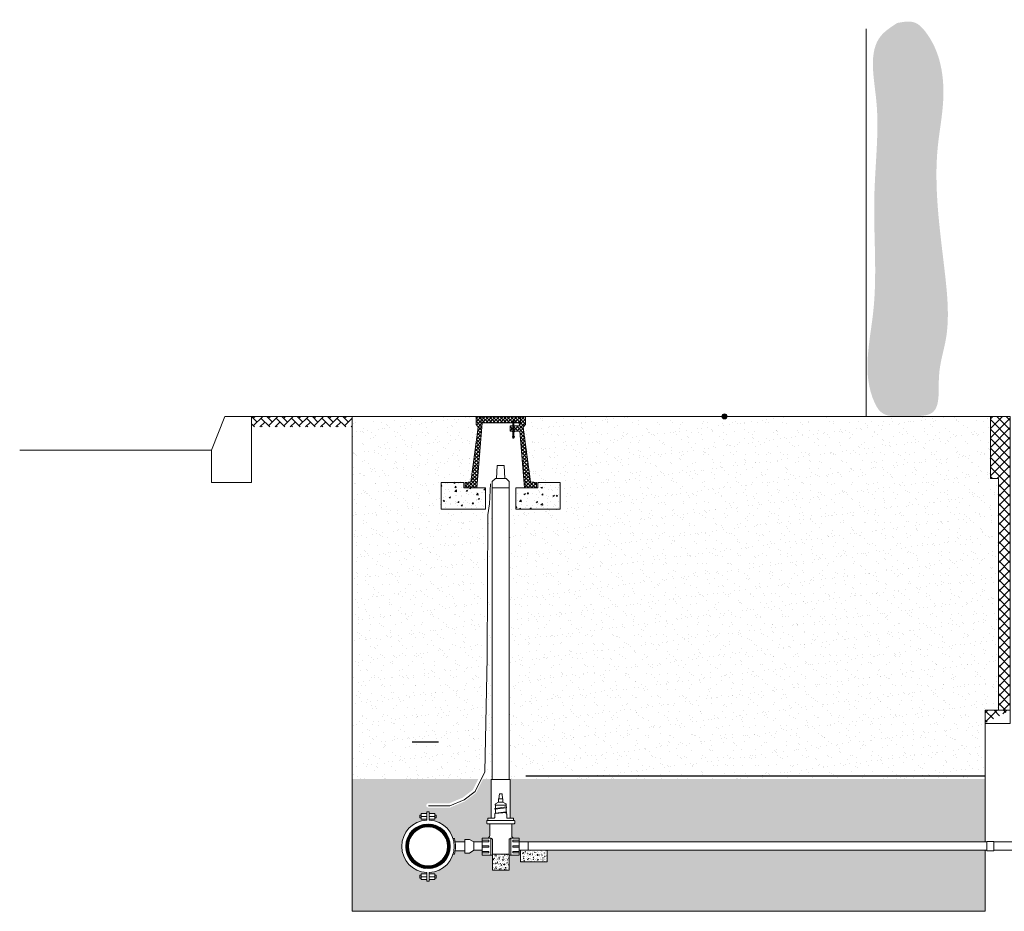
# Model space of a CAD drawing. Units: millimetres. Extents: x 2283182 to 2307827, y 84379 to 126163.
# Drawn here: x 2286744 to 2290465, y 120622 to 123992 of the extents above; entities that cross this region are included whole.
import ezdxf

# ---------------------------------------------------------------- set-up
doc = ezdxf.new("R2010")
doc.units = ezdxf.units.MM
doc.linetypes.add('TERT_AKMG', pattern=[0])
doc.layers.get('0').update_dxf_attribs({"lineweight": 13})
for name, color, linetype, lineweight in [('Aizbīdnis', 7, 'Continuous', 13), ('KUM', 7, 'Continuous', 13), ('Sarkana linija', 1, 'Continuous', 13), ('Segums', 7, 'Continuous', 5), ('Signallenta signalstieple', 6, 'Continuous', 13), ('Udensvads', 7, 'Continuous', 13), ('Zemes gabala robeza', 4, 'Continuous', 13)]:
    doc.layers.add(name, color=color, linetype=linetype, lineweight=lineweight)
doc.layers.add('Bridinajuma lenta', color=7, linetype='Continuous', lineweight=13, true_color=0x7fbfff)
pattern_1 = [(37.5, (17993.02, 10929.087), (-1.9200376, 58.7295885), [0, -46.3296, 0, -51.816, 0, -49.53]), (7.5, (17993.02, 10929.09), (53.942794, 86.019012), [0, -24.9936, 0, -41.7576, 0, -16.002]), (327.5, (17955.53, 10929.087), (94.9190844, 0.1724622), [0, -15.24, 0, -54.864, 0, -71.628]), (317.5, (17955.53, 10929.09), (91.6267743, 26.7515188), [0, -7.62, 0, -35.9664, 0, -41.148])]
pattern_2 = [(50, (2319753.624, 206098.26), (54.6554, -4.781726), [5.715, -62.865]), (355, (2319753.624, 206098.26), (-10.573026, 57.317054), [4.572, -50.292175]), (100.451445, (2319758.18, 206097.863), (44.082374, 52.535326), [4.857003, -53.427073]), (46.1842, (2319753.624, 206113.5), (81.32371, -12.6127), [8.5725, -94.2975]), (96.63556, (2319760.4, 206112.45), (71.22124, 74.22784), [7.28551, -80.14068]), (351.18415, (2319753.624, 206113.5), (71.22124, 74.22784), [6.85799, -75.43792]), (21, (2319761.244, 206109.69), (45.484317, -30.67956), [5.715, -62.865]), (326, (2319761.244, 206109.69), (18.54061, 55.25639), [4.572, -50.292]), (71.451445, (2319765.035, 206107.135), (64.024926, 24.57683), [4.857003, -53.42698]), (37.5, (2319753.624, 206098.262), (0.926581, 25.3665117), [0, -49.6824, 0, -51.054, 0, -50.4825]), (7.5, (2319753.624, 206098.262), (20.045899, 30.0541724), [0, -29.1084, 0, -48.5394, 0, -19.2405]), (327.5, (2319736.632, 206098.262), (40.6771786, -1.718623), [0, -19.05, 0, -59.436, 0, -78.867]), (317.5, (2319729.012, 206098.262), (44.438754, 7.627947), [0, -24.765, 0, -39.4716, 0, -56.007])]

# ---------------------------------------------------------------- blocks, each defined once
blk = doc.blocks.new('SERVISA_AIZBĪDNIS')
at = {"layer": 'Aizbīdnis', "color": 7}
for p, q in [((3048.3, 1977.3), (3089.7, 1977.3)), ((3091.1, 1948.9), (3048, 1945)), ((3090.2, 1967.1), (3048.2, 1961.6)), ((3090, 1970.2), (3048.6, 1964.7)), ((3090, 1951.8), (3048.6, 1946.3)), ((3100.2, 1792.3), (3037.8, 1792.3))]:
    blk.add_line(p, q, dxfattribs=at)
at = {"layer": 'Aizbīdnis', "color": 7, "ltscale": 0.314798}
blk.add_line((3048.6, 1964.7), (3048.6, 1977.3), dxfattribs=at)
at = {"layer": 'Aizbīdnis', "color": 7, "ltscale": 0.200092}
blk.add_line((3077, 1988.8), (3061, 1988.8), dxfattribs=at)
at = {"layer": 'Aizbīdnis', "color": 7, "ltscale": 0.179349}
blk.add_line((3089.4, 1970.1), (3089.4, 1977.3), dxfattribs=at)
at = {"layer": 'Aizbīdnis', "color": 7, "ltscale": 0.026793}
blk.add_line((3047, 1963.6), (3047, 1962.6), dxfattribs=at)
at = {"layer": 'Aizbīdnis', "color": 7, "ltscale": 0.016969}
blk.add_line((3047.9, 1964.6), (3048.6, 1964.7), dxfattribs=at)
at = {"layer": 'Aizbīdnis', "color": 7, "ltscale": 0.383034}
blk.add_line((3089.4, 1951.7), (3089.4, 1967), dxfattribs=at)
at = {"layer": 'Aizbīdnis', "color": 7, "ltscale": 0.027324}
blk.add_line((3091.1, 1968.1), (3091.1, 1969.2), dxfattribs=at)
at = {"layer": 'Aizbīdnis', "color": 7, "ltscale": 0.046204}
blk.add_line((3091.1, 1948.9), (3091.1, 1950.8), dxfattribs=at)
at = {"layer": 'Aizbīdnis', "color": 7, "ltscale": 0.258667}
blk.add_lwpolyline([(3061.9, 2000.5), (3063.8, 2020.3), (3074.2, 2020.3), (3076.1, 2000.5)], dxfattribs=at)
at = {"layer": 'Aizbīdnis', "color": 7, "ltscale": 0.2}
blk.add_lwpolyline([(3048.3, 1977.3), (3048.3, 1980.2, -0.265174), (3049.3, 1981.9), (3061, 1988.8), (3061, 2000.5), (3077, 2000.5), (3077, 1988.8), (3088.7, 1981.9, -0.265174), (3089.7, 1980.2), (3089.7, 1977.3)], format="xyb", dxfattribs=at)
at = {"layer": 'Aizbīdnis', "color": 7}
for points in [[(3020.6, 1918.9), (3020.6, 1926, -0.414214), (3022.6, 1928), (3044.7, 1928.1, 0.352587), (3046.3, 1930), (3046.3, 1942.6, -0.20501), (3046.9, 1944), (3048, 1945, 0.243949), (3048.6, 1946.5), (3048.6, 1961.6)], [(3117.4, 1918.9), (3117.4, 1926, 0.431229), (3115.5, 1928), (3093.3, 1928.1, -0.352587), (3091.7, 1930), (3091.7, 1942.6, 0.20501), (3091.1, 1944), (3090, 1945, -0.160156), (3089.4, 1946.5, -0.20501), (3090, 1947.9), (3091.1, 1948.9)], [(3120.3, 1906.1), (3017.6, 1906.1, 0.271974), (3016.8, 1907.7, -0.210348), (3016, 1909.3), (3016, 1916.9, -0.460469), (3018, 1918.9), (3119.9, 1918.9, -0.414214), (3121.9, 1916.9), (3121.9, 1909.3, -0.236987), (3121.1, 1907.7, 0.224138), (3120.3, 1906.1)], [(3017.4, 1852.3, 0.414214), (3027.4, 1862.3), (3027.4, 1906.1)], [(3110.6, 1906.1), (3110.6, 1862.3, 0.420977), (3120.6, 1852.3)]]:
    blk.add_lwpolyline(points, format="xyb", dxfattribs=at)
for points in [[(3031.4, 1788.3), (3037.8, 1788.3), (3037.8, 1848.3), (3031.4, 1852.3), (2999, 1852.3), (2999, 1788.3), (3031.4, 1788.3), (3031.4, 1852.3)], [(3106.6, 1852.3), (3139, 1852.3), (3139, 1788.3), (3106.6, 1788.3), (3106.6, 1852.3), (3100.2, 1848.3), (3100.2, 1788.3), (3106.6, 1788.3)]]:
    blk.add_lwpolyline(points, dxfattribs=at)
for points in [[(2999, 1841.6), (2999, 1838.9), (3023.4, 1838.9), (3023.4, 1844.3), (2999, 1844.3)], [(3139, 1841.6), (3139, 1838.9), (3114.6, 1838.9), (3114.6, 1844.3), (3139, 1844.3)], [(2999, 1820.3), (2999, 1822.9), (3023.4, 1822.9), (3023.4, 1817.6), (2999, 1817.6)], [(2999, 1798.9), (2999, 1801.6), (3023.4, 1801.6), (3023.4, 1796.3), (2999, 1796.3)], [(3139, 1820.3), (3139, 1822.9), (3114.6, 1822.9), (3114.6, 1817.6), (3139, 1817.6)], [(3139, 1798.9), (3139, 1801.6), (3114.6, 1801.6), (3114.6, 1796.3), (3139, 1796.3)]]:
    blk.add_lwpolyline(points, close=True, dxfattribs=at)
for centre, start, end in [((3048, 1963.6), 97.5566, 180), ((3048, 1962.6), 180, 277.5281), ((3090.1, 1969.2), 0, 97.5566), ((3090.1, 1950.8), 0, 97.4837), ((3090.1, 1968.1), 277.5281, 0)]:
    blk.add_arc(centre, 1, start, end, dxfattribs=at)
blk = doc.blocks.new('PP_aizbīdņa_kape_2021')
at = {"lineweight": 0}
h = blk.add_hatch(dxfattribs=at)
h.set_pattern_fill('ANSI37', color=256, scale=3)
h.paths.add_polyline_path([(2774.6, 1986.1), (2774.6, 2010.9), (2755.6, 2010.9), (2755.6, 1980.7), (2763.3, 1970.1), (2735.7, 1763.5), (2713.6, 1761), (2713.6, 1741.4), (2714.1, 1740.9), (2758.6, 1740.9), (2778.6, 1986.1)])
h = blk.add_hatch(dxfattribs=at)
h.set_pattern_fill('ANSI37', color=256, scale=3)
h.paths.add_polyline_path([(2894.9, 1986.1), (2894.9, 1994.6), (2898.2, 1994.6), (2898.2, 1986.1), (2918.6, 1986.1), (2922.7, 1986.1), (2922.7, 2010.9), (2774.6, 2010.9), (2774.6, 1986.1), (2778.6, 1986.1)])
h = blk.add_hatch(dxfattribs=at)
h.set_pattern_fill('ANSI37', color=256, scale=3)
h.paths.add_polyline_path([(2933.9, 1970.1), (2941.6, 1980.7), (2941.6, 2010.9), (2922.7, 2010.9), (2922.7, 1986.1), (2918.6, 1986.1), (2919.5, 1974.9), (2898.2, 1974.9), (2898.2, 1955.5), (2900.6, 1955.5), (2921.1, 1955.5), (2938.6, 1740.9), (2983.6, 1740.9), (2983.6, 1761), (2961.5, 1763.5)])
h = blk.add_hatch(dxfattribs=at)
h.set_pattern_fill('ANSI37', color=256, scale=3)
h.paths.add_polyline_path([(2883.7, 1974.9), (2883.7, 1955.5), (2894.9, 1955.5), (2894.9, 1974.9)])
at = {"ltscale": 5}
for p, q in [((2755.6, 1980.7), (2755.6, 2010.9)), ((2755.6, 2010.9), (2941.6, 2010.9)), ((2774.6, 2010.9), (2774.6, 1986.1)), ((2922.7, 1986.1), (2922.7, 2010.9)), ((2941.6, 2010.9), (2941.6, 1980.7)), ((2763.3, 1970.1), (2755.6, 1980.7)), ((2778.6, 1986.1), (2758.6, 1740.9)), ((2774.6, 1986.1), (2778.6, 1986.1)), ((2774.6, 1986.1), (2922.7, 1986.1)), ((2883.7, 1955.5), (2883.7, 1974.9)), ((2883.7, 1974.9), (2919.5, 1974.9)), ((2919.5, 1974.9), (2918.6, 1986.1)), ((2941.6, 1980.7), (2933.9, 1970.1)), ((2735.7, 1763.5), (2763.3, 1970.1)), ((2921.1, 1955.5), (2883.7, 1955.5)), ((2938.6, 1740.9), (2921.1, 1955.5)), ((2933.9, 1970.1), (2961.5, 1763.5)), ((2713.6, 1761), (2735.7, 1763.5)), ((2713.6, 1740.9), (2713.6, 1761)), ((2961.5, 1763.5), (2983.6, 1761)), ((2983.6, 1761), (2983.6, 1740.9)), ((2758.6, 1740.9), (2713.6, 1740.9)), ((2983.6, 1740.9), (2938.6, 1740.9))]:
    blk.add_line(p, q, dxfattribs=at)
at = {"lineweight": 0}
blk.add_line((2892.6, 1955.5), (2900.6, 1955.5), dxfattribs=at)
at = {"linetype": 'Continuous', "lineweight": 0}
blk.add_line((2714.1, 1740.9), (2713.6, 1741.4), dxfattribs=at)
at = {"lineweight": 0}
for points in [[(2894.9, 1994.6), (2894.9, 1928.7), (2898.2, 1928.7), (2898.2, 1994.6)], [(2892.6, 1934.8), (2900.6, 1934.8), (2900.6, 1931.9), (2892.6, 1931.9)]]:
    blk.add_lwpolyline(points, close=True, dxfattribs=at)
blk.add_lwpolyline([(2900.6, 1955.5), (2900.6, 1952.7), (2892.6, 1952.7), (2892.6, 1955.5)], dxfattribs=at)

msp = doc.modelspace()

# ---------------------------------------------------------------- hatches: boundary and pattern name
at = {"ltscale": 10}
h = msp.add_hatch(color=74, dxfattribs=at)
h.dxf.hatch_style = 1
edge = h.paths.add_edge_path()
edge.add_spline(control_points=[(2290060.2, 123979.2), (2290037.1, 123964.3), (2289942.1, 123902.7), (2289987.6, 123708.2), (2289985, 123511.8), (2289970, 123326.2), (2289976.7, 123112.8), (2289979.8, 122857.4), (2289921.2, 122638.1), (2290005.1, 122487.5), (2290094.8, 122496.1), (2290228.8, 122488), (2290206.5, 122655.7), (2290263.1, 122815.1), (2290233.4, 123118.2), (2290189.2, 123415.5), (2290247.7, 123715), (2290222.1, 123888.6), (2290126.9, 123991.7), (2290084.4, 123983.7), (2290060.2, 123979.2)], knot_values=[0, 0, 0, 0, 78.835153, 324.601583, 482.327017, 692.231312, 875.922291, 1122.733434, 1465.723708, 1506.868928, 1607.0619, 1708.064992, 1841.970571, 1988.64908, 2244.286199, 2720.18613, 2888.410484, 3159.286112, 3210.916244, 3279.165345, 3279.165345, 3279.165345, 3279.165345], degree=3, periodic=0)
at = {"lineweight": 0}
h = msp.add_hatch(dxfattribs=at)
h.set_pattern_fill('AR-CONC', color=256, scale=0.1)
h.set_pattern_definition([(50, (2319879.488, 206098.262), (18.218467, -1.5939086), [1.905, -20.955]), (355, (2319879.488, 206098.262), (-3.524342, 19.1056845), [1.524, -16.7640584]), (100.451445, (2319881.007, 206098.129), (14.6941247, 17.5117752), [1.619001, -17.8090245]), (46.1842, (2319879.488, 206103.342), (27.107904, -4.204233), [2.8575, -31.4325]), (96.635558, (2319881.747, 206102.992), (23.7404134, 24.7426125), [2.428502, -26.713561]), (351.18415, (2319879.488, 206103.342), (23.740413, 24.7426125), [2.285997, -25.145973]), (21, (2319882.028, 206102.072), (15.1614391, -10.2265198), [1.905, -20.955]), (326, (2319882.028, 206102.072), (6.180203, 18.4187966), [1.524, -16.764]), (71.451445, (2319883.292, 206101.22), (21.341642, 8.192277), [1.619001, -17.8089938]), (37.5, (2319879.4884, 206098.262), (0.30886033, 8.4555039), [0, -16.5608, 0, -17.018, 0, -16.8275]), (7.5, (2319879.488, 206098.262), (6.68196625, 10.0180575), [0, -9.7028, 0, -16.1798, 0, -6.4135]), (327.5, (2319873.824, 206098.262), (13.5590595, -0.5728744), [0, -6.35, 0, -19.812, 0, -26.289]), (317.5, (2319871.284, 206098.262), (14.8129181, 2.5426491), [0, -8.255, 0, -13.1572, 0, -18.669])])
h.paths.add_polyline_path([(2288736.9, 120852.5), (2288636.9, 120852.5), (2288636.9, 120809.5), (2288736.9, 120809.5)])
h = msp.add_hatch(dxfattribs=at)
h.set_pattern_fill('AR-CONC', color=256, scale=0.1)
h.set_pattern_definition([(50, (17993.022, 10929.087), (18.2184669, -1.59390855), [1.905, -20.955]), (355, (17993.022, 10929.087), (-3.52434214, 19.10568452), [1.524, -16.76405842]), (100.4514447, (17994.54, 10928.954), (14.69412471, 17.51177519), [1.61900088, -17.80902446]), (46.1842, (17993.022, 10934.167), (27.1079041, -4.2042328), [2.8575, -31.4325]), (96.6355576, (17995.28, 10933.816), (23.7404134, 24.74261246), [2.4285023, -26.7135608]), (351.1841512, (17993.022, 10934.167), (23.7404134, 24.74261246), [2.2859967, -25.1459732]), (21, (17995.562, 10932.897), (15.16143913, -10.22651982), [1.905, -20.955]), (326, (17995.562, 10932.897), (6.18020283, 18.41879661), [1.524, -16.764]), (71.451445, (17996.826, 10932.045), (21.34164193, 8.19227689), [1.61900088, -17.80899376]), (37.5, (17993.0223, 10929.087), (0.308860325, 8.455503887), [0, -16.5608, 0, -17.018, 0, -16.8275]), (7.5, (17993.022, 10929.087), (6.68196625, 10.018057482), [0, -9.7028, 0, -16.1798, 0, -6.4135]), (327.5, (17987.358, 10929.087), (13.559059517, -0.5728744), [0, -6.35, 0, -19.812, 0, -26.289]), (317.5, (17984.818, 10929.087), (14.81291814, 2.542649103), [0, -8.255, 0, -13.1572, 0, -18.669])])
h.paths.add_polyline_path([(2288593.2, 120838.5), (2288530.8, 120838.5), (2288530.8, 120776.9), (2288593.2, 120776.9)])
at = {"layer": 'Aizbīdnis', "lineweight": 0}
h = msp.add_hatch(dxfattribs=at)
h.set_pattern_fill('AR-CONC', color=256, scale=0.3)
h.set_pattern_definition(pattern_2)
h.paths.add_polyline_path([(2288422, 122222.3), (2288422, 122242.3), (2288337, 122242.3), (2288337, 122142.3), (2288504.5, 122142.3), (2288504.5, 122222.3)])
h = msp.add_hatch(dxfattribs=at)
h.set_pattern_fill('AR-CONC', color=256, scale=0.3)
h.set_pattern_definition(pattern_2)
h.paths.add_polyline_path([(2288702, 122222.3), (2288619.5, 122222.3), (2288619.5, 122142.3), (2288787, 122142.3), (2288787, 122242.3), (2288702, 122242.3)])
at = {"layer": 'KUM', "lineweight": 0, "true_color": 0x636466}
h = msp.add_hatch(dxfattribs=at)
h.set_pattern_fill('ANSI37', color=251, scale=8, style=0)
h.set_pattern_definition([(45, (17993.022, 10929.087), (-17.96051224, 17.96051224), []), (135, (17993.022, 10929.087), (-17.96051224, -17.96051224), [])])
h.paths.add_polyline_path([(2290487.2, 122492.3), (2290412.2, 122492.3), (2290412.2, 122257.2), (2290442.2, 122257.2), (2290442.2, 121382.3), (2290487.2, 121382.3)])
h = msp.add_hatch(dxfattribs=at)
h.set_pattern_fill('ANSI37', color=251, scale=8, style=0)
h.set_pattern_definition([(45, (622403.346, 56143.54), (-17.96051224, 17.96051224), []), (135, (622403.346, 56143.54), (-17.96051224, -17.96051224), [])])
edge = h.paths.add_edge_path()
edge.add_line((2290487.3, 121332.3), (2290487.3, 121382.3))
edge.add_line((2290392.2, 121332.3), (2290487.2, 121332.3))
edge.add_line((2290392.2, 121332.3), (2290392.2, 121382.3))
edge.add_line((2290487.3, 121382.3), (2290392.2, 121382.3))
at = {"layer": 'Sarkana linija', "ltscale": 10}
h = msp.add_hatch(color=256, dxfattribs=at)
h.dxf.hatch_style = 1
edge = h.paths.add_edge_path()
edge.add_arc((2289407.9, 122492.3), 9.57, 0, 360)
at = {"layer": 'Segums', "lineweight": 0, "ltscale": 10}
h = msp.add_hatch(dxfattribs=at)
h.set_pattern_fill('AR-HBONE', color=256, scale=0.2)
h.set_pattern_definition([(45, (17993.022, 10929.087), (0, 28.73681959), [60.96, -20.32]), (135, (18007.39, 10943.455), (3e-15, 28.73681959), [60.96, -20.32])])
h.paths.add_polyline_path([(2288000.8, 122492.3), (2287619.6, 122492.3), (2287619.6, 122452.4), (2288000.8, 122452.5)])
at = {"layer": 'Segums', "lineweight": 0, "ltscale": 5, "true_color": 0x9c9ea0}
h = msp.add_hatch(dxfattribs=at)
h.set_pattern_fill('AR-SAND', color=253, scale=1.2)
h.set_pattern_definition(pattern_1)
h.paths.add_polyline_path([(2288337, 122232), (2288337, 122242.3), (2288422, 122242.3), (2288422, 122222.3), (2288427, 122222.3), (2288427, 122242.4), (2288449.1, 122244.9), (2288476.7, 122451.5), (2288469, 122462.1), (2288469, 122492.4), (2288000.8, 122492.3), (2288000.8, 122232)])
h = msp.add_hatch(dxfattribs=at)
h.set_pattern_fill('AR-SAND', color=253, scale=1.2)
h.set_pattern_definition(pattern_1)
edge = h.paths.add_edge_path()
edge.add_line((2290442.2, 122257.3), (2290412.2, 122257.3))
edge.add_line((2290412.2, 122257.3), (2290412.2, 122492.4))
edge.add_line((2290412.2, 122492.4), (2289417.4, 122492.4))
edge.add_arc((2289407.9, 122492.4), 9.57, 180.0768, 359.9213, ccw=False)
edge.add_line((2289398.3, 122492.4), (2288921.8, 122492.4))
edge.add_arc((2288912.2, 122492.4), 9.57, 180.0275, 359.9706, ccw=False)
edge.add_line((2288902.7, 122492.4), (2288655, 122492.4))
edge.add_line((2288655, 122492.4), (2288655, 122462.1))
edge.add_line((2288655, 122462.1), (2288647.3, 122451.6))
edge.add_line((2288647.3, 122451.6), (2288674.9, 122245))
edge.add_line((2288674.9, 122245), (2288697, 122242.5))
edge.add_line((2288697, 122242.5), (2288697, 122222.3))
edge.add_line((2288697, 122222.3), (2288702, 122222.3))
edge.add_line((2288702, 122222.3), (2288702, 122242.3))
edge.add_line((2288702, 122242.3), (2288787, 122242.3))
edge.add_line((2288787, 122242.3), (2288787, 122232))
edge.add_line((2288787, 122232), (2290442.2, 122232))
edge.add_line((2290442.2, 122232), (2290442.2, 122257.3))
h = msp.add_hatch(dxfattribs=at)
h.set_pattern_fill('AR-SAND', color=253, scale=1.2)
h.set_pattern_definition(pattern_1)
h.paths.add_polyline_path([(2288501.4, 122118.4), (2288505, 122142.3), (2288337, 122142.3), (2288337, 122232), (2288000.8, 122232), (2288000.8, 121121.8), (2288477.1, 121121.8), (2288490.8, 121149), (2288498.8, 121579.2)])
h = msp.add_hatch(dxfattribs=at)
h.set_pattern_fill('AR-SAND', color=253, scale=1.2)
h.set_pattern_definition(pattern_1)
h.paths.add_polyline_path([(2290442.2, 122232), (2288787, 122232), (2288787, 122142.3), (2288647, 122142.3), (2288594, 122142.3), (2288594, 121671.3), (2288594.5, 121448.9), (2288594.5, 121121.8), (2290392.2, 121121.8), (2290392.2, 121332.5), (2290392.2, 121382.5), (2290442.2, 121382.5)])
h = msp.add_hatch(dxfattribs=at)
h.set_pattern_fill('AR-SAND', color=253, scale=1.2)
h.set_pattern_definition(pattern_1)
h.paths.add_polyline_path([(2288530, 122142.3), (2288521.2, 122142.3), (2288517.4, 122117.2), (2288514.8, 121579), (2288506.8, 121145.1), (2288495, 121121.8), (2288530, 121121.8)])
at = {"layer": 'Segums', "lineweight": 0, "ltscale": 10, "true_color": 0x9c9ea0}
h = msp.add_hatch(dxfattribs=at)
h.set_pattern_fill('AR-CONC', color=253, scale=0.4)
h.set_pattern_definition([(50, (17993.02, 10929.087), (72.8738676, -6.3756342), [7.62, -83.82]), (355, (17993.02, 10929.09), (-14.0973686, 76.422738), [6.096, -67.0562337]), (100.4514447, (17999.095, 10928.555), (58.7764988, 70.0471008), [6.4760035, -71.2360978]), (46.1842, (17993.02, 10949.41), (108.4316164, -16.816931), [11.43, -125.73]), (96.6355576, (18002.06, 10948.01), (94.9616536, 98.97045), [9.714009, -106.854243]), (351.184151, (17993.02, 10949.41), (94.9616536, 98.97045), [9.143987, -100.583893]), (21, (18003.18, 10944.327), (60.6457565, -40.9060793), [7.62, -83.82]), (326, (18003.18, 10944.33), (24.7208113, 73.6751864), [6.096, -67.056]), (71.451445, (18008.236, 10940.92), (85.3665677, 32.7691076), [6.4760035, -71.235975]), (37.5, (17993.022, 10929.087), (1.2354413, 33.82201555), [0, -66.2432, 0, -68.072, 0, -67.31]), (7.5, (17993.022, 10929.087), (26.727865, 40.0722299), [0, -38.8112, 0, -64.7192, 0, -25.654]), (327.5, (17970.366, 10929.087), (54.23623807, -2.2914976), [0, -25.4, 0, -79.248, 0, -105.156]), (317.5, (17960.206, 10929.087), (59.2516726, 10.1705964), [0, -33.02, 0, -52.6288, 0, -74.676])])
h.paths.add_polyline_path([(2290392.2, 120852.5), (2288736.9, 120852.5), (2288736.9, 120809.5), (2288636.9, 120809.5), (2288636.9, 120852.5), (2288632, 120852.5), (2288632, 120834.5), (2288599.5, 120834.5), (2288593.2, 120834.5), (2288593.2, 120776.9), (2288530.8, 120776.9), (2288530.8, 120834.5), (2288524.4, 120834.5), (2288492, 120834.5), (2288492, 120852.5), (2288460.8, 120852.5), (2288443.6, 120841.8), (2288426, 120841.8), (2288426, 120850.5), (2288389.8, 120850.5, -0.029797), (2288387, 120837.4), (2288381.7, 120837.4, -0.312986), (2288292.1, 120768.3), (2288292.1, 120763.4), (2288313.2, 120763.4), (2288313.2, 120758.1), (2288318.5, 120758.1), (2288318.5, 120747.2), (2288313.2, 120747.2), (2288313.2, 120741.9), (2288292.1, 120741.9), (2288292.1, 120735.8), (2288282.1, 120735.8), (2288282.1, 120741.9), (2288261, 120741.9), (2288261, 120747.2), (2288255.8, 120747.2), (2288255.8, 120758.1), (2288261, 120758.1), (2288261, 120763.4), (2288282.1, 120763.4), (2288282.1, 120768.3, -0.950826), (2288282.1, 120966.6), (2288282.1, 120969.7), (2288261, 120969.7), (2288261, 120975), (2288255.8, 120975), (2288255.8, 120985.9), (2288261, 120985.9), (2288261, 120991.2), (2288282.1, 120991.2), (2288282.1, 120997.3), (2288292.1, 120997.3), (2288292.1, 120991.2), (2288313.2, 120991.2), (2288313.2, 120985.9), (2288318.5, 120985.9), (2288318.5, 120975), (2288313.2, 120975), (2288313.2, 120969.7), (2288292.1, 120969.7), (2288292.1, 120966.6, -0.312986), (2288381.7, 120897.4), (2288386.8, 120897.4, -0.029778), (2288389.7, 120884.5), (2288426, 120884.5), (2288426, 120893.4), (2288443.6, 120893.4), (2288460.8, 120884.5), (2288492, 120884.5), (2288492, 120898.5), (2288510.4, 120898.5, 0.414214), (2288520.4, 120908.5), (2288520.4, 120952.3), (2288510.6, 120952.3, 0.237421), (2288510, 120953.7, -0.237445), (2288509, 120955.5), (2288509, 120963, -0.414214), (2288510.7, 120965), (2288513.6, 120965), (2288513.6, 120972.2, -0.412994), (2288515.6, 120974.2), (2288526, 120974.2), (2288526, 121121.8), (2288495, 121121.8), (2288468.9, 121069.8), (2288425.3, 121037), (2288370, 121013.9), (2288288.6, 121013.9, -1), (2288288.6, 121029.9), (2288366.8, 121029.9), (2288417.3, 121051), (2288456.3, 121080.4), (2288477.1, 121121.8), (2288000.8, 121121.8), (2288000.8, 120715.2), (2290392.2, 120715.2)])
h = msp.add_hatch(dxfattribs=at)
h.set_pattern_fill('AR-CONC', color=253, scale=0.4)
h.set_pattern_definition([(50, (17993.02, 10929.087), (72.8738676, -6.3756342), [7.62, -83.82]), (355, (17993.02, 10929.09), (-14.0973686, 76.422738), [6.096, -67.0562337]), (100.4514447, (17999.095, 10928.555), (58.7764988, 70.0471008), [6.4760035, -71.2360978]), (46.1842, (17993.02, 10949.41), (108.4316164, -16.816931), [11.43, -125.73]), (96.6355576, (18002.06, 10948.01), (94.9616536, 98.97045), [9.714009, -106.854243]), (351.184151, (17993.02, 10949.41), (94.9616536, 98.97045), [9.143987, -100.583893]), (21, (18003.18, 10944.327), (60.6457565, -40.9060793), [7.62, -83.82]), (326, (18003.18, 10944.33), (24.7208113, 73.6751864), [6.096, -67.056]), (71.451445, (18008.236, 10940.92), (85.3665677, 32.7691076), [6.4760035, -71.235975]), (37.5, (17993.022, 10929.087), (1.2354413, 33.82201555), [0, -66.2432, 0, -68.072, 0, -67.31]), (7.5, (17993.022, 10929.087), (26.727865, 40.0722299), [0, -38.8112, 0, -64.7192, 0, -25.654]), (327.5, (17970.366, 10929.087), (54.23623807, -2.2914976), [0, -25.4, 0, -79.248, 0, -105.156]), (317.5, (17960.206, 10929.087), (59.2516726, 10.1705964), [0, -33.02, 0, -52.6288, 0, -74.676])])
h.paths.add_polyline_path([(2290392.2, 121121.8), (2288594.5, 121121.8), (2288594.5, 121120.3), (2288598, 121120.3), (2288598, 120974.2), (2288608.5, 120974.2, -0.396076), (2288610.4, 120972.5), (2288610.4, 120965), (2288612.9, 120965, -0.414214), (2288614.9, 120963), (2288614.9, 120955.5, -0.236987), (2288614.1, 120953.9, 0.224138), (2288613.3, 120952.3), (2288603.6, 120952.3), (2288603.6, 120908.2, 0.414214), (2288613.6, 120898.5), (2288632, 120898.5), (2288632, 120884.5), (2288665, 120884.5), (2290392.2, 120884.5)])
h = msp.add_hatch(dxfattribs=at)
h.set_pattern_fill('AR-CONC', color=253, scale=0.2)
h.set_pattern_definition([(50, (17993.022, 10929.087), (36.4369338, -3.1878171), [3.81, -41.91]), (355, (17993.022, 10929.087), (-7.0486843, 38.21136905), [3.048, -33.52811683]), (100.4514447, (17996.06, 10928.82), (29.3882494, 35.0235504), [3.23800176, -35.6180489]), (46.1842, (17993.022, 10939.247), (54.2158082, -8.4084656), [5.715, -62.865]), (96.6355576, (17997.54, 10938.546), (47.4808268, 49.4852249), [4.8570046, -53.4271216]), (351.1841512, (17993.02, 10939.247), (47.4808268, 49.4852249), [4.5719934, -50.2919464]), (21, (17998.102, 10936.707), (30.32287825, -20.45303964), [3.81, -41.91]), (326, (17998.102, 10936.707), (12.3604057, 36.8375932), [3.048, -33.528]), (71.451445, (18000.63, 10935.002), (42.68328386, 16.3845538), [3.23800176, -35.6179875]), (37.5, (17993.022, 10929.087), (0.61772065, 16.911007775), [0, -33.1216, 0, -34.036, 0, -33.655]), (7.5, (17993.022, 10929.087), (13.3639325, 20.03611496), [0, -19.4056, 0, -32.3596, 0, -12.827]), (327.5, (17981.694, 10929.087), (27.11811903, -1.1457488), [0, -12.7, 0, -39.624, 0, -52.578]), (317.5, (17976.614, 10929.087), (29.62583628, 5.0852982), [0, -16.51, 0, -26.3144, 0, -37.338])])
h.paths.add_polyline_path([(2290392.2, 120715.2), (2288000.8, 120715.2), (2288000.8, 120621.9), (2290392.2, 120621.9)])
at = {"layer": 'Udensvads', "ltscale": 500}
h = msp.add_hatch(dxfattribs=at)
h.set_pattern_fill('ANSI31', color=256, angle=-90)
h.set_pattern_definition([(315, (2223817.851, 1787485.3307), (2.24506403, 2.24506403), [])])
edge = h.paths.add_edge_path()
edge.add_arc((2288287.1, 120867.4), 84.1, 0, 360)
edge = h.paths.add_edge_path(flags=17)
edge.add_arc((2288287.1, 120867.4), 74, 0, 360)
at = {"layer": 'Zemes gabala robeza', "ltscale": 10}
h = msp.add_hatch(color=256, dxfattribs=at)
h.dxf.hatch_style = 1
edge = h.paths.add_edge_path()
edge.add_arc((2289407.9, 122492.3), 9.57, 0, 360)

# ---------------------------------------------------------------- linework, layer by layer
at = {"linetype": 'TERT_AKMG', "lineweight": 0, "ltscale": 2}
msp.add_line((2289942.4, 123956.8), (2289942.4, 122492.3), dxfattribs=at)
at = {"ltscale": 0.25}
msp.add_lwpolyline([(2288636.9, 120809.5), (2288736.9, 120809.5), (2288736.9, 120852.5), (2288636.9, 120852.5)], close=True, dxfattribs=at)
msp.add_lwpolyline([(2288530.8, 120838.5), (2288593.2, 120838.5), (2288593.2, 120776.9), (2288530.8, 120776.9)], close=True)
at = {"layer": 'Aizbīdnis'}
for p, q in [((2288530, 122222.3), (2288530, 121120.3)), ((2288594, 122222.3), (2288594, 121120.3))]:
    msp.add_line(p, q, dxfattribs=at)
for points in [[(2288548.5, 122306.3), (2288546, 122258.3), (2288578, 122258.3), (2288575.5, 122306.3)], [(2288562, 122258.3), (2288582, 122258.3), (2288594, 122246.3), (2288594, 122222.3), (2288530, 122222.3), (2288530, 122246.3), (2288542, 122258.3)]]:
    msp.add_lwpolyline(points, close=True, dxfattribs=at)
at = {"layer": 'Aizbīdnis', "ltscale": 5}
msp.add_lwpolyline([(2288504.5, 122142.3), (2288504.5, 122222.3), (2288422, 122222.3), (2288422, 122242.3), (2288337, 122242.3), (2288337, 122142.3)], close=True, dxfattribs=at)
msp.add_lwpolyline([(2288702, 122242.3), (2288702, 122222.3), (2288619.5, 122222.3), (2288619.5, 122142.3), (2288787, 122142.3), (2288787, 122242.3), (2288702, 122242.3)], dxfattribs=at)
at = {"layer": 'Aizbīdnis'}
msp.add_lwpolyline([(2288598, 120974.3), (2288598, 121120.3), (2288526, 121120.3), (2288526, 120974.3)], dxfattribs=at)
at = {"layer": 'Bridinajuma lenta', "lineweight": 30, "ltscale": 10}
msp.add_line((2288226.8, 121262.3), (2288326.8, 121262.3), dxfattribs=at)
msp.add_lwpolyline([(2288656.4, 121134.5), (2290392.2, 121134.5)], dxfattribs=at)
at = {"layer": 'KUM'}
msp.add_lwpolyline([(2290442.2, 121382.3), (2290442.2, 122257.2), (2290412.2, 122257.2), (2290412.2, 122492.3), (2290487.2, 122492.3), (2290487.2, 121332.3), (2290392.2, 121332.3), (2290392.2, 121382.3), (2290487.3, 121382.3)], dxfattribs=at)
at = {"layer": 'Sarkana linija', "ltscale": 10}
msp.add_circle((2289407.9, 122492.3), 9.57, dxfattribs=at)
at = {"layer": 'Segums', "ltscale": 10}
for p, q in [((2287619.6, 122492.3), (2288469, 122492.3)), ((2288000.8, 120621.9), (2288000.8, 122492.3)), ((2288655, 122492.3), (2290412.2, 122492.3)), ((2286744.2, 122364.9), (2287469.6, 122364.9)), ((2290392.2, 121332.5), (2290392.2, 120884.5)), ((2290392.2, 120852.5), (2290392.2, 120621.9)), ((2288000.8, 120621.9), (2290392.2, 120621.9))]:
    msp.add_line(p, q, dxfattribs=at)
at = {"layer": 'Segums'}
msp.add_lwpolyline([(2287619.6, 122492.3), (2287619.6, 122492.3), (2287619.6, 122242.3), (2287619.6, 122242.3), (2287469.6, 122242.3), (2287469.6, 122242.3), (2287469.6, 122364.9), (2287469.6, 122364.9), (2287519.5, 122492.3), (2287619.6, 122492.3)], dxfattribs=at)
at = {"layer": 'Signallenta signalstieple', "lineweight": 5, "ltscale": 10}
msp.add_lwpolyline([(2288288.6, 121020.9), (2288369.1, 121020.9), (2288423.1, 121043.4), (2288465.4, 121075.3), (2288502.3, 121148.7), (2288510.3, 121581.5), (2288512.9, 122120), (2288519.3, 122161.7), (2288523.4, 122237.7)], dxfattribs=at)
at = {"layer": 'Udensvads', "ltscale": 500}
for p, q in [((2288292.1, 120997.3), (2288282.1, 120997.3)), ((2288282.1, 120997.3), (2288282.1, 120966.6)), ((2288292.1, 120997.3), (2288292.1, 120966.6)), ((2288282.1, 120980.5), (2288261, 120980.5)), ((2288292.1, 120980.5), (2288313.2, 120980.5)), ((2288389.7, 120884.5), (2288426, 120884.5)), ((2288492, 120884.5), (2288460.8, 120884.5)), ((2288665, 120884.5), (2288665, 120852.5)), ((2288389.8, 120850.5), (2288426, 120850.5)), ((2288492, 120852.5), (2288460.8, 120852.5)), ((2288282.1, 120752.6), (2288261, 120752.6)), ((2288313.2, 120752.6), (2288292.1, 120752.6))]:
    msp.add_line(p, q, dxfattribs=at)
for points in [[(2288261, 120985.9), (2288255.8, 120985.9), (2288255.8, 120975), (2288261, 120975)], [(2288282.1, 120969.7), (2288261, 120969.7), (2288261, 120991.2), (2288282.1, 120991.2)], [(2288292.1, 120969.7), (2288313.2, 120969.7), (2288313.2, 120991.2), (2288292.1, 120991.2)], [(2288313.2, 120985.9), (2288318.5, 120985.9), (2288318.5, 120975), (2288313.2, 120975)], [(2288632, 120884.5), (2288665, 120884.5), (2290399.3, 120884.5)], [(2290425.2, 120884.5), (2290496.5, 120884.5)], [(2290399.3, 120852.5), (2288665, 120852.5), (2288632, 120852.5)], [(2290496.6, 120852.5), (2290425.2, 120852.5)], [(2288261, 120758.1), (2288255.8, 120758.1), (2288255.8, 120747.2), (2288261, 120747.2)], [(2288282.1, 120741.9), (2288261, 120741.9), (2288261, 120763.4), (2288282.1, 120763.4)], [(2288282.1, 120768.3), (2288282.1, 120735.8), (2288292.1, 120735.8), (2288292.1, 120768.3)], [(2288292.1, 120763.4), (2288313.2, 120763.4), (2288313.2, 120741.9), (2288292.1, 120741.9)], [(2288313.2, 120758.1), (2288318.5, 120758.1), (2288318.5, 120747.2), (2288313.2, 120747.2)]]:
    msp.add_lwpolyline(points, dxfattribs=at)
msp.add_lwpolyline([(2288381.7, 120837.4), (2288387, 120837.4, 0.136793), (2288386.8, 120897.4), (2288381.7, 120897.4)], format="xyb", dxfattribs=at)
for points in [[(2288460.8, 120852.5), (2288460.8, 120884.5), (2288443.6, 120893.4), (2288426, 120893.4), (2288426, 120841.8), (2288443.6, 120841.8)], [(2290425.2, 120886.1), (2290399.3, 120886.1), (2290399.3, 120850.8), (2290425.2, 120850.8)]]:
    msp.add_lwpolyline(points, close=True, dxfattribs=at)
for radius in [84.1, 74]:
    msp.add_circle((2288287.1, 120867.4), radius, dxfattribs=at)
for start, end in [(92.8879, 267.1121), (272.8879, 87.1121)]:
    msp.add_arc((2288287.1, 120867.4), 99.2, start, end, dxfattribs=at)

# ---------------------------------------------------------------- block references
at = {"layer": 'Aizbīdnis', "color": 1}
msp.add_blockref('PP_aizbīdņa_kape_2021', (2285713.3, 120481.4), dxfattribs=at)
at = {"layer": 'Aizbīdnis'}
msp.add_blockref('SERVISA_AIZBĪDNIS', (2285493, 119046.2), dxfattribs=at)

doc.saveas('drawing.dxf')
